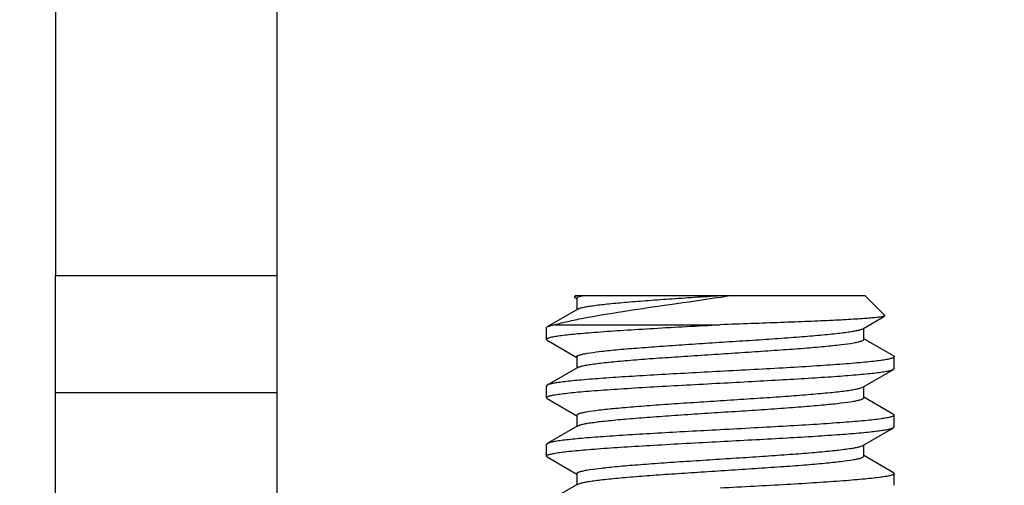
# Model space of a CAD drawing. Units: inches. Extents: x 0.5 to 33.6, y 0.5 to 21.6.
# Drawn here: x 5.9 to 6.2, y 12.7 to 12.8 of the extents above; entities that cross this region are included whole.
import ezdxf

# ---------------------------------------------------------------- set-up
doc = ezdxf.new("R2010")
doc.units = ezdxf.units.IN
doc.header["$LTSCALE"] = 1.87
doc.header["$MEASUREMENT"] = 0
doc.layers.get('0').update_dxf_attribs({"linetype": 'CONTINUOUS'})
doc.layers.add('AXIS', color=7, linetype='CONTINUOUS')
doc.layers.add('DRIVEN_DIMS', color=7, linetype='CONTINUOUS')
doc.dimstyles.new('DIMSTYLE_1', dxfattribs={"dimtxt": 0.1, "dimasz": 0.1875, "dimexe": 0.125, "dimexo": 0.0625, "dimgap": 0.1, "dimtad": 0, "dimtih": 1, "dimtoh": 1, "dimdec": 1, "dimzin": 4, "dimdsep": 46, "dimtxsty": 'STANDARD', "dimblk": '_FILLED', "dimblk1": '_FILLED', "dimblk2": '_FILLED', "dimcen": 0.09, "dimadec": 0, "dimazin": 0, "dimtp": 0.005, "dimtm": 0.005, "dimtfac": 1, "dimtdec": 1, "dimtofl": 0, "dimtmove": 0, "dimatfit": 3, "dimldrblk": '_FILLED', "dimfxl": 1, "dimtolj": 1, "dimtzin": 4, "dimarcsym": 0})

# ---------------------------------------------------------------- blocks, each defined once
blk = doc.blocks.new('_FILLED')
at = {"color": 0, "linetype": 'BYBLOCK'}
blk.add_solid([(0, 0), (-1, 0.1667), (-1, -0.1667)], dxfattribs=at)
blk = doc.blocks.new('*D4')
at = {"layer": 'DRIVEN_DIMS', "color": 7, "linetype": 'CONTINUOUS'}
for p, q in [((4.97726, 13.51138), (4.97726, 14.137)), ((6.33553, 12.89327), (6.33553, 14.137)), ((4.97726, 14.012), (4.57726, 14.012)), ((6.33553, 14.012), (6.73553, 14.012))]:
    blk.add_line(p, q, dxfattribs=at)
at = {"layer": 'DRIVEN_DIMS', "color": 7, "linetype": 'CONTINUOUS', "xscale": 0.1875, "yscale": 0.1875, "zscale": 0.1875}
blk.add_blockref('_FILLED', (4.97726, 14.012), dxfattribs=at)
at = {"layer": 'DRIVEN_DIMS', "color": 7, "linetype": 'CONTINUOUS', "xscale": 0.1875, "yscale": 0.1875, "zscale": 0.1875, "rotation": 180}
blk.add_blockref('_FILLED', (6.33553, 14.012), dxfattribs=at)
at = {"layer": 'DRIVEN_DIMS', "color": 7, "linetype": 'CONTINUOUS', "insert": (5.55639, 14.062), "char_height": 0.1, "width": 0.7, "attachment_point": 2, "line_spacing_factor": 0.9}
blk.add_mtext('2X 34.5\\P[1.36]', dxfattribs=at)
blk = doc.blocks.new('*D5')
at = {"layer": 'DRIVEN_DIMS', "color": 7, "linetype": 'CONTINUOUS'}
for p, q in [((8.75728, 13.17604), (4.42561, 13.17604)), ((4.55061, 13.17604), (4.55061, 12.90978)), ((4.55061, 12.15242), (4.55061, 12.45978)), ((6.29468, 12.15242), (4.42561, 12.15242))]:
    blk.add_line(p, q, dxfattribs=at)
at = {"layer": 'DRIVEN_DIMS', "color": 7, "linetype": 'CONTINUOUS', "xscale": 0.1875, "yscale": 0.1875, "zscale": 0.1875}
for p, rotation in [((4.55061, 13.17604), 90), ((4.55061, 12.15242), 270)]:
    blk.add_blockref('_FILLED', p, dxfattribs=dict(at, rotation=rotation))
at = {"layer": 'DRIVEN_DIMS', "color": 7, "linetype": 'CONTINUOUS', "insert": (4.45061, 12.80978), "char_height": 0.1, "width": 0.6, "attachment_point": 2, "line_spacing_factor": 0.9}
blk.add_mtext('26.0\\P[1.02]', dxfattribs=at)
blk = doc.blocks.new('*D6')
at = {"layer": 'DRIVEN_DIMS', "color": 7, "linetype": 'CONTINUOUS'}
for p, q in [((4.91476, 13.44888), (3.56973, 13.44888)), ((3.69473, 13.44888), (3.69473, 12.95065)), ((3.69473, 12.15242), (3.69473, 12.50065)), ((6.29468, 12.15242), (3.56973, 12.15242))]:
    blk.add_line(p, q, dxfattribs=at)
at = {"layer": 'DRIVEN_DIMS', "color": 7, "linetype": 'CONTINUOUS', "xscale": 0.1875, "yscale": 0.1875, "zscale": 0.1875}
for p, rotation in [((3.69473, 13.44888), 90), ((3.69473, 12.15242), 270)]:
    blk.add_blockref('_FILLED', p, dxfattribs=dict(at, rotation=rotation))
at = {"layer": 'DRIVEN_DIMS', "color": 7, "linetype": 'CONTINUOUS', "insert": (3.59473, 12.85065), "char_height": 0.1, "width": 0.6, "attachment_point": 2, "line_spacing_factor": 0.9}
blk.add_mtext('32.9\\P[1.30]', dxfattribs=at)

msp = doc.modelspace()

# ---------------------------------------------------------------- linework, layer by layer
at = {"color": 7, "linetype": 'CONTINUOUS'}
for p, q in [((5.88671, 12.57092), (5.88671, 12.75793)), ((5.88671, 12.75793), (5.96151, 12.75793)), ((5.96151, 12.75793), (5.96151, 12.57092)), ((6.06374, 12.75124), (6.06182, 12.75076)), ((6.06182, 12.75076), (6.0619, 12.75054)), ((6.0619, 12.75054), (6.06269, 12.75008)), ((6.0623, 12.75124), (6.062, 12.75094)), ((6.0623, 12.75124), (6.15994, 12.75124)), ((6.06269, 12.75025), (6.06296, 12.75058)), ((6.06269, 12.75025), (6.06269, 12.74649)), ((6.06296, 12.75058), (6.06304, 12.75064)), ((6.06304, 12.75064), (6.06363, 12.75087)), ((6.06363, 12.75087), (6.06506, 12.75124)), ((6.15994, 12.75124), (6.16666, 12.74452)), ((6.06299, 12.74667), (6.05271, 12.7407)), ((6.15925, 12.74006), (6.16659, 12.74432)), ((6.16666, 12.74452), (6.16659, 12.74432)), ((6.05271, 12.7407), (6.05246, 12.74041)), ((6.05533, 12.7414), (6.05271, 12.7407)), ((6.05533, 12.7414), (6.11111, 12.7414)), ((6.15955, 12.73647), (6.15955, 12.74024)), ((6.05271, 12.73619), (6.05246, 12.73647)), ((6.05271, 12.73619), (6.06269, 12.73039)), ((6.16953, 12.73086), (6.15955, 12.73665)), ((6.06269, 12.73057), (6.06269, 12.72681)), ((6.16953, 12.73086), (6.16978, 12.73057)), ((6.06299, 12.72698), (6.05271, 12.72102)), ((6.15925, 12.72038), (6.16953, 12.72634)), ((6.16953, 12.72634), (6.16978, 12.72663)), ((6.05271, 12.72102), (6.05246, 12.72073)), ((6.1591, 12.7203), (6.15925, 12.72038)), ((6.15955, 12.71679), (6.15955, 12.72055)), ((5.88671, 12.71856), (5.96151, 12.71856)), ((6.05271, 12.7165), (6.05246, 12.71679)), ((6.05271, 12.7165), (6.06269, 12.71071)), ((6.16953, 12.71117), (6.15955, 12.71696)), ((6.06269, 12.71088), (6.06269, 12.70712)), ((6.16953, 12.71117), (6.16978, 12.71088)), ((6.06299, 12.7073), (6.05271, 12.70133)), ((6.15925, 12.70069), (6.16953, 12.70666)), ((6.16953, 12.70666), (6.16978, 12.70695)), ((6.05271, 12.70133), (6.05246, 12.70104)), ((6.159, 12.70057), (6.15925, 12.70069)), ((6.15955, 12.6971), (6.15955, 12.70087)), ((6.05271, 12.69682), (6.05246, 12.6971)), ((6.16953, 12.69149), (6.15955, 12.69728)), ((6.05271, 12.69682), (6.06269, 12.69102)), ((6.06269, 12.6912), (6.06269, 12.68744)), ((6.16953, 12.69149), (6.16978, 12.6912)), ((6.06299, 12.68761), (6.05271, 12.68165))]:
    msp.add_line(p, q, dxfattribs=at)
msp.add_arc((5.9666, 13.71336), 0.97344, 278.5441, 278.74408, dxfattribs=at)
for points, knots in [([(6.05533, 12.7414), (6.05672, 12.74181), (6.05988, 12.74259), (6.06748, 12.74415), (6.07904, 12.74605), (6.09452, 12.7483), (6.10555, 12.74987), (6.11123, 12.75073)], [0, 0, 0, 0, 0.076805, 0.172088, 0.410799, 0.696153, 1, 1, 1, 1]), ([(6.06299, 12.74667), (6.0632, 12.74679), (6.0638, 12.747), (6.06488, 12.74728), (6.06635, 12.74755), (6.06904, 12.74796), (6.07324, 12.74844), (6.07919, 12.749), (6.0862, 12.74955), (6.09403, 12.75011), (6.10243, 12.75068), (6.10819, 12.75105), (6.11112, 12.75124)], [0, 0, 0, 0, 0.015444, 0.03863, 0.069572, 0.108112, 0.206774, 0.33153, 0.478327, 0.642336, 0.818172, 1, 1, 1, 1]), ([(6.16659, 12.74432), (6.16652, 12.74428), (6.16633, 12.74421), (6.16579, 12.74407), (6.1648, 12.74392), (6.16326, 12.74374), (6.16126, 12.74356), (6.15881, 12.74338), (6.15473, 12.74312), (6.14872, 12.74281), (6.14056, 12.74245), (6.13136, 12.7421), (6.12143, 12.74175), (6.1146, 12.74151), (6.11111, 12.7414)], [0, 0, 0, 0, 0.00437, 0.010848, 0.030253, 0.058203, 0.094461, 0.138711, 0.190547, 0.31507, 0.46365, 0.631159, 0.811944, 1, 1, 1, 1]), ([(6.05246, 12.73647), (6.05246, 12.73661), (6.05274, 12.7368), (6.05312, 12.73695), (6.05388, 12.73718), (6.05515, 12.73744), (6.05709, 12.73774), (6.05955, 12.73804), (6.0625, 12.73834), (6.06592, 12.73865), (6.07131, 12.73907), (6.07894, 12.73959), (6.08895, 12.74019), (6.09982, 12.74079), (6.1073, 12.74119), (6.11111, 12.7414)], [0, 0, 0, 0, 0.007074, 0.013585, 0.02232, 0.046578, 0.079835, 0.121847, 0.172242, 0.230552, 0.296235, 0.447145, 0.619227, 0.805886, 1, 1, 1, 1]), ([(6.06269, 12.73057), (6.06269, 12.73069), (6.06289, 12.73088), (6.0632, 12.73103), (6.06378, 12.73125), (6.06476, 12.7315), (6.067, 12.73193), (6.07077, 12.73243), (6.07634, 12.733), (6.08316, 12.73357), (6.09097, 12.73415), (6.0995, 12.73474), (6.10845, 12.73532), (6.11749, 12.7359), (6.12631, 12.73648), (6.13458, 12.73706), (6.14201, 12.73764), (6.14756, 12.73814), (6.15138, 12.73856), (6.15372, 12.73885), (6.15568, 12.73914), (6.15725, 12.73943), (6.1584, 12.73971), (6.15902, 12.73993), (6.15925, 12.74006)], [0, 0, 0, 0, 0.003777, 0.00695, 0.011125, 0.022586, 0.038217, 0.081563, 0.1398, 0.21091, 0.292384, 0.381332, 0.47459, 0.568838, 0.660721, 0.746968, 0.824515, 0.890614, 0.918629, 0.942948, 0.963373, 0.979737, 0.991947, 1, 1, 1, 1]), ([(6.06299, 12.72698), (6.06321, 12.72711), (6.06384, 12.72733), (6.06499, 12.72762), (6.06656, 12.7279), (6.06852, 12.72819), (6.07086, 12.72849), (6.07468, 12.7289), (6.08022, 12.7294), (6.08766, 12.72998), (6.09593, 12.73056), (6.10474, 12.73114), (6.11379, 12.73172), (6.12274, 12.73231), (6.13127, 12.73289), (6.13908, 12.73347), (6.14589, 12.73404), (6.15147, 12.73462), (6.15524, 12.73511), (6.15748, 12.73554), (6.15846, 12.73579), (6.15904, 12.73601), (6.15935, 12.73617), (6.15955, 12.73635), (6.15955, 12.73647)], [0, 0, 0, 0, 0.008055, 0.020263, 0.036629, 0.057052, 0.081373, 0.109386, 0.175485, 0.253032, 0.339279, 0.431162, 0.525411, 0.618669, 0.707617, 0.789091, 0.860201, 0.918438, 0.961784, 0.977413, 0.988876, 0.993051, 0.996222, 1, 1, 1, 1]), ([(6.16978, 12.73057), (6.16978, 12.73043), (6.1695, 12.73024), (6.16911, 12.73009), (6.16836, 12.72986), (6.16709, 12.7296), (6.16515, 12.7293), (6.16269, 12.729), (6.15974, 12.7287), (6.15632, 12.7284), (6.15093, 12.72797), (6.1433, 12.72745), (6.13328, 12.72685), (6.12242, 12.72625), (6.11493, 12.72585), (6.11112, 12.72565)], [0, 0, 0, 0, 0.007065, 0.013576, 0.022307, 0.046555, 0.07981, 0.121818, 0.172215, 0.230528, 0.296211, 0.447127, 0.619218, 0.805885, 1, 1, 1, 1]), ([(6.11112, 12.72565), (6.10753, 12.72546), (6.10046, 12.72508), (6.09017, 12.72451), (6.08058, 12.72394), (6.07204, 12.72338), (6.06571, 12.72289), (6.06138, 12.72248), (6.05875, 12.7222), (6.05657, 12.72192), (6.05485, 12.72164), (6.05361, 12.72136), (6.05294, 12.72115), (6.05271, 12.72102)], [0, 0, 0, 0, 0.184029, 0.3618, 0.527293, 0.674889, 0.799597, 0.852027, 0.897238, 0.934868, 0.964624, 0.986332, 1, 1, 1, 1]), ([(6.11112, 12.72171), (6.11471, 12.7219), (6.12178, 12.72228), (6.13207, 12.72285), (6.14166, 12.72342), (6.1502, 12.72398), (6.15653, 12.72447), (6.16086, 12.72487), (6.16349, 12.72516), (6.16567, 12.72544), (6.16739, 12.72572), (6.16863, 12.726), (6.1693, 12.72621), (6.16953, 12.72634)], [0, 0, 0, 0, 0.184029, 0.361813, 0.527308, 0.6749, 0.799607, 0.852033, 0.897245, 0.934868, 0.964626, 0.986327, 1, 1, 1, 1]), ([(6.05246, 12.71679), (6.05246, 12.71693), (6.05274, 12.71711), (6.05312, 12.71727), (6.05388, 12.7175), (6.05515, 12.71776), (6.05709, 12.71806), (6.05955, 12.71835), (6.0625, 12.71866), (6.06592, 12.71896), (6.07131, 12.71939), (6.07894, 12.7199), (6.08896, 12.7205), (6.09982, 12.72111), (6.1073, 12.72151), (6.11112, 12.72171)], [0, 0, 0, 0, 0.007066, 0.013578, 0.02231, 0.046559, 0.079813, 0.121818, 0.172212, 0.230523, 0.296205, 0.447115, 0.619205, 0.805881, 1, 1, 1, 1]), ([(6.06269, 12.71088), (6.06269, 12.71101), (6.06288, 12.71119), (6.06319, 12.71134), (6.06376, 12.71156), (6.06472, 12.71181), (6.06693, 12.71224), (6.07064, 12.71273), (6.07613, 12.71329), (6.08284, 12.71386), (6.09055, 12.71444), (6.09898, 12.71502), (6.10784, 12.71559), (6.11681, 12.71617), (6.12558, 12.71675), (6.13385, 12.71733), (6.14131, 12.7179), (6.14772, 12.71847), (6.15228, 12.71897), (6.15524, 12.71938), (6.15689, 12.71967), (6.15814, 12.71995), (6.15883, 12.72017), (6.1591, 12.7203)], [0, 0, 0, 0, 0.003741, 0.006873, 0.010989, 0.022285, 0.03769, 0.080416, 0.137853, 0.208044, 0.288556, 0.376582, 0.469042, 0.562702, 0.654283, 0.74058, 0.818576, 0.885555, 0.939201, 0.960437, 0.977713, 0.990909, 1, 1, 1, 1]), ([(6.06299, 12.7073), (6.06321, 12.70743), (6.06384, 12.70765), (6.06499, 12.70793), (6.06656, 12.70822), (6.06852, 12.70851), (6.07086, 12.7088), (6.07468, 12.70921), (6.08022, 12.70972), (6.08766, 12.71029), (6.09593, 12.71087), (6.10474, 12.71146), (6.11379, 12.71204), (6.12274, 12.71262), (6.13127, 12.7132), (6.13908, 12.71378), (6.14589, 12.71436), (6.15147, 12.71493), (6.15524, 12.71542), (6.15748, 12.71586), (6.15846, 12.71611), (6.15904, 12.71633), (6.15935, 12.71648), (6.15955, 12.71667), (6.15955, 12.71679)], [0, 0, 0, 0, 0.008055, 0.020262, 0.036629, 0.057052, 0.081373, 0.109385, 0.175485, 0.253032, 0.339279, 0.431162, 0.525411, 0.618669, 0.707617, 0.789091, 0.860201, 0.918438, 0.961784, 0.977413, 0.988875, 0.993051, 0.996223, 1, 1, 1, 1]), ([(6.16978, 12.71088), (6.16978, 12.71075), (6.1695, 12.71056), (6.16911, 12.7104), (6.16836, 12.71017), (6.16709, 12.70992), (6.16515, 12.70962), (6.16269, 12.70932), (6.15974, 12.70902), (6.15632, 12.70871), (6.15093, 12.70829), (6.1433, 12.70777), (6.13328, 12.70717), (6.12242, 12.70657), (6.11493, 12.70617), (6.11112, 12.70596)], [0, 0, 0, 0, 0.007066, 0.013578, 0.022311, 0.046559, 0.079813, 0.121819, 0.172212, 0.230523, 0.296205, 0.447115, 0.619205, 0.805881, 1, 1, 1, 1]), ([(6.11112, 12.70596), (6.10753, 12.70577), (6.10046, 12.70539), (6.09017, 12.70482), (6.08058, 12.70426), (6.07204, 12.70369), (6.06571, 12.7032), (6.06138, 12.7028), (6.05875, 12.70251), (6.05657, 12.70223), (6.05485, 12.70195), (6.05361, 12.70168), (6.05294, 12.70146), (6.05271, 12.70133)], [0, 0, 0, 0, 0.184029, 0.361813, 0.527308, 0.6749, 0.799607, 0.852032, 0.897245, 0.934868, 0.964626, 0.986327, 1, 1, 1, 1]), ([(6.11112, 12.70203), (6.11471, 12.70222), (6.12178, 12.70259), (6.13207, 12.70316), (6.14165, 12.70373), (6.1502, 12.70429), (6.15653, 12.70478), (6.16086, 12.70519), (6.16349, 12.70547), (6.16567, 12.70576), (6.16739, 12.70603), (6.16863, 12.70631), (6.1693, 12.70652), (6.16953, 12.70666)], [0, 0, 0, 0, 0.184024, 0.361799, 0.527289, 0.674885, 0.799593, 0.852021, 0.897237, 0.934863, 0.964624, 0.986327, 1, 1, 1, 1]), ([(6.05246, 12.6971), (6.05246, 12.69724), (6.05274, 12.69743), (6.05312, 12.69758), (6.05388, 12.69781), (6.05515, 12.69807), (6.05709, 12.69837), (6.05954, 12.69867), (6.0625, 12.69897), (6.06591, 12.69928), (6.07131, 12.6997), (6.07894, 12.70022), (6.08895, 12.70082), (6.09982, 12.70142), (6.1073, 12.70182), (6.11112, 12.70203)], [0, 0, 0, 0, 0.007061, 0.013569, 0.022298, 0.046542, 0.079795, 0.1218, 0.172196, 0.230508, 0.296192, 0.44711, 0.619204, 0.805877, 1, 1, 1, 1]), ([(6.06269, 12.6912), (6.06269, 12.69132), (6.06288, 12.6915), (6.06318, 12.69165), (6.06375, 12.69187), (6.0647, 12.69212), (6.06689, 12.69255), (6.07057, 12.69303), (6.07601, 12.6936), (6.08266, 12.69417), (6.09031, 12.69474), (6.09869, 12.69531), (6.10749, 12.69589), (6.11642, 12.69646), (6.12517, 12.69704), (6.13343, 12.69761), (6.14091, 12.69818), (6.14736, 12.69875), (6.15197, 12.69924), (6.15498, 12.69966), (6.15668, 12.69994), (6.15798, 12.70023), (6.15871, 12.70044), (6.159, 12.70057)], [0, 0, 0, 0, 0.003721, 0.00683, 0.010914, 0.02212, 0.037399, 0.079783, 0.136777, 0.20646, 0.28644, 0.373955, 0.465972, 0.559304, 0.650714, 0.737034, 0.815276, 0.882739, 0.937111, 0.958797, 0.976579, 0.990326, 1, 1, 1, 1]), ([(6.06299, 12.68761), (6.06321, 12.68774), (6.06384, 12.68796), (6.06499, 12.68825), (6.06656, 12.68853), (6.06852, 12.68882), (6.07086, 12.68912), (6.07468, 12.68953), (6.08022, 12.69003), (6.08766, 12.69061), (6.09593, 12.69119), (6.10474, 12.69177), (6.11379, 12.69235), (6.12274, 12.69294), (6.13127, 12.69352), (6.13908, 12.6941), (6.14589, 12.69467), (6.15147, 12.69524), (6.15524, 12.69574), (6.15748, 12.69617), (6.15846, 12.69642), (6.15904, 12.69664), (6.15935, 12.6968), (6.15955, 12.69698), (6.15955, 12.6971)], [0, 0, 0, 0, 0.008054, 0.020263, 0.036628, 0.057052, 0.081372, 0.109385, 0.175485, 0.253032, 0.339279, 0.431162, 0.52541, 0.618669, 0.707617, 0.789091, 0.860201, 0.918438, 0.961784, 0.977413, 0.988875, 0.993051, 0.996223, 1, 1, 1, 1]), ([(6.16978, 12.6912), (6.16978, 12.69106), (6.1695, 12.69087), (6.16911, 12.69072), (6.16836, 12.69049), (6.16709, 12.69023), (6.16515, 12.68993), (6.16269, 12.68963), (6.15974, 12.68933), (6.15632, 12.68903), (6.15093, 12.6886), (6.1433, 12.68808), (6.13328, 12.68748), (6.12242, 12.68688), (6.11493, 12.68648), (6.11112, 12.68628)], [0, 0, 0, 0, 0.007064, 0.013575, 0.022306, 0.046553, 0.079809, 0.121816, 0.172212, 0.230523, 0.296206, 0.447122, 0.619211, 0.805881, 1, 1, 1, 1])]:
    msp.add_open_spline(points, degree=3, knots=knots, dxfattribs=at)
at = {"layer": 'AXIS', "color": 7, "linetype": 'CONTINUOUS'}
for p, q in [((5.88671, 13.12407), (5.88671, 12.75793)), ((5.96151, 13.12407), (5.96151, 12.75793)), ((6.05246, 12.73647), (6.05246, 12.74041)), ((6.16978, 12.72663), (6.16978, 12.73057)), ((6.05246, 12.71679), (6.05246, 12.72073)), ((6.16978, 12.70695), (6.16978, 12.71088)), ((6.05246, 12.6971), (6.05246, 12.70104)), ((6.16978, 12.68726), (6.16978, 12.6912))]:
    msp.add_line(p, q, dxfattribs=at)

# ---------------------------------------------------------------- dimensions: what is measured, and where the dimension line sits
at = {"layer": 'DRIVEN_DIMS', "color": 7, "linetype": 'CONTINUOUS'}
dim = msp.add_linear_dim(base=(4.97726, 14.012), p1=(6.33553, 12.83077), p2=(4.97726, 13.44888), angle=180, text='2X <>', dimstyle='DIMSTYLE_1', dxfattribs=at)
dim.commit()
dim.dimension.update_dxf_attribs({"geometry": '*D4', "text_midpoint": (5.65639, 13.937), "dimtype": 160})
for base, p1, p2, angle, picture, middle in [((3.69473, 13.44888), (6.35718, 12.15242), (4.97726, 13.44888), 90, '*D6', (3.69473, 12.72565)), ((4.55061, 12.15242), (8.81978, 13.17604), (6.35718, 12.15242), 270, '*D5', (4.55061, 12.68478))]:
    dim = msp.add_linear_dim(base=base, p1=p1, p2=p2, angle=angle, dimstyle='DIMSTYLE_1', dxfattribs=at)
    dim.commit()
    dim.dimension.update_dxf_attribs({"geometry": picture, "text_midpoint": middle, "dimtype": 160})

doc.saveas('drawing.dxf')
